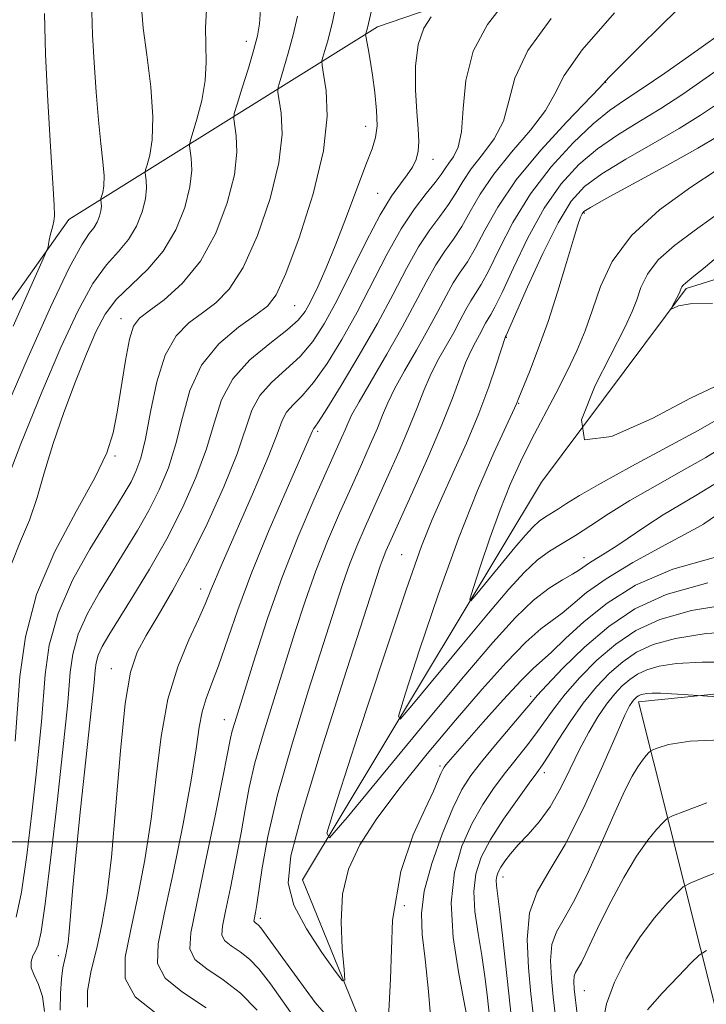
# Model space of a CAD drawing. Extents: x 2122300 to 2125200, y 339800 to 342700.
# Drawn here: x 2122674 to 2122758, y 340980 to 341100 of the extents above; entities that cross this region are included whole.
import ezdxf

# ---------------------------------------------------------------- set-up
doc = ezdxf.new("R2010")
doc.units = 0
doc.header["$MEASUREMENT"] = 0
for name, color, linetype, lineweight in [('32000', 7, 'Continuous', 0), ('DTM HARD BREAKLINE', 7, 'Continuous', 0), ('DTM SPOT ELEVATION', 2, 'Continuous', 13), ('INDEX CONTOUR', 41, 'Continuous', 13), ('INTERMEDIATE CONTOUR', 44, 'Continuous', 0)]:
    doc.layers.add(name, color=color, linetype=linetype, lineweight=lineweight)

msp = doc.modelspace()

# ---------------------------------------------------------------- linework, layer by layer
at = {"layer": '32000', "flags": 128}
msp.add_lwpolyline([(2125000, 341000), (2122500, 341000)], dxfattribs=at)
at = {"layer": 'DTM HARD BREAKLINE'}
for points in [[(2122651.35, 341034.89, 1021.7), (2122680.41, 341075.92, 1015.45), (2122718.09, 341099.39, 1001.45), (2122764.47, 341115.29, 992.95), (2122804.44, 341111.24, 988.7), (2122816.93, 341109.89, 987.45), (2122838.39, 341137.23, 982.7), (2122882.51, 341185.65, 974.45), (2122920.39, 341236.62, 968.7), (2122938.21, 341277.74, 964.7), (2122949.67, 341306.4, 961.95), (2122953.64, 341335.13, 960.45), (2122942.66, 341371.46, 960.2), (2122912.86, 341397.94, 957.95), (2122895.63, 341434.32, 956.2), (2122890.83, 341460.61, 953.45), (2122879.96, 341510.7, 943.45), (2122880.37, 341564.45, 937.2), (2122883.141, 341601.814, 930.969)], [(2122674.473, 340890.694, 1003.239), (2122692.1, 340916.72, 1000.25), (2122724.78, 340940.23, 993.25), (2122721.22, 340965.25, 990), (2122708.95, 340995.35, 986.5), (2122738.07, 341043.88, 980), (2122755.75, 341067.5, 977.75), (2122787.07, 341077.27, 973.25), (2122848.34, 341078.05, 969), (2122874.92, 341121.61, 963.25), (2122894.97, 341128.95, 961.25), (2122915.14, 341151.3, 959.25), (2122944.21, 341192.34, 956.5), (2122955.56, 341206, 954.25), (2122969.51, 341232.15, 950.25), (2122979.8, 341270.83, 945.75), (2123008.79, 341301.86, 939), (2123030.24, 341327.95, 936.5), (2123029.72, 341357.89, 934.55)], [(2122718.56, 340836.05, 1034.55), (2122730.12, 340877.21, 1028.55), (2122760.37, 340909.49, 1021.8), (2122766.92, 340949.44, 1017.05), (2122749.93, 341017.07, 1000.55), (2122818.74, 341024.05, 995.55), (2122861.4, 341044.98, 990.3), (2122913, 341090.85, 983.55), (2122957.06, 341131.77, 978.05), (2122979.77, 341159.1, 974.8), (2123001.27, 341192.69, 975.05), (2123008.403, 341196.735, 974.803)]]:
    msp.add_polyline3d(points, dxfattribs=at)
at = {"layer": 'DTM SPOT ELEVATION'}
for p in [(2122702.09, 341097.63, 1008.6), (2122745.931, 341092.616, 991.935), (2122716.63, 341087.26, 1002.7), (2122724.86, 341083.26, 999.4), (2122718.12, 341079.11, 1000.8), (2122743.31, 341076.691, 983.815), (2122707.97, 341065.41, 1003.1), (2122686.802, 341063.793, 1008.595), (2122733.81, 341061.51, 985.9), (2122735.28, 341053.48, 983.9), (2122710.77, 341050.06, 995.7), (2122686.05, 341047.04, 1007.8), (2122721.02, 341035.03, 986.9), (2122743.262, 341034.657, 985.355), (2122696.52, 341030.83, 998.6), (2122685.62, 341021.11, 1000.7), (2122736.75, 341017.73, 991.6), (2122699.4, 341014.88, 994.7), (2122725.71, 341009.26, 989.7), (2122738.45, 341008.42, 996.5), (2122733.38, 340995.72, 998.6), (2122721.34, 340992.22, 991.1), (2122703.79, 340990.68, 989.6), (2122679.14, 340986.13, 1002.5), (2122743.3, 340981.85, 1004.9)]:
    msp.add_point(p, dxfattribs=at)
at = {"layer": 'INDEX CONTOUR'}
for points in [[(2122673.441, 341033.886, 1010), (2122674.544, 341036.681, 1010), (2122675.62, 341039.213, 1010), (2122676.549, 341041.985, 1010), (2122677.449, 341045.106, 1010), (2122678.495, 341048.587, 1010), (2122679.802, 341052.373, 1010), (2122681.232, 341056.144, 1010), (2122682.584, 341059.514, 1010), (2122683.736, 341062.203, 1010), (2122684.873, 341064.345, 1010), (2122686.257, 341066.182, 1010), (2122688.055, 341067.945, 1010), (2122690.055, 341069.832, 1010), (2122691.945, 341072.029, 1010), (2122693.468, 341074.633, 1010), (2122694.558, 341077.377, 1010), (2122695.203, 341079.901, 1010), (2122695.422, 341081.914, 1010), (2122695.364, 341083.383, 1010), (2122695.134, 341084.895, 1010), (2122695.211, 341085.432, 1010), (2122696.044, 341088.157, 1010), (2122696.642, 341090.426, 1010), (2122697.076, 341092.838, 1010), (2122697.193, 341095.093, 1010), (2122697.126, 341097.216, 1010), (2122697.079, 341099.308, 1010), (2122697.203, 341101.46, 1010)], [(2122682.715, 340979.821, 1000), (2122682.712, 340981.83, 1000), (2122683.169, 340984.309, 1000), (2122683.823, 340987.027, 1000), (2122684.461, 340989.897, 1000), (2122685.052, 340993.393, 1000), (2122685.613, 340998.129, 1000), (2122686.162, 341004.386, 1000), (2122686.717, 341011.1, 1000), (2122687.3, 341016.871, 1000), (2122687.947, 341020.696, 1000), (2122688.761, 341023.144, 1000), (2122689.861, 341025.18, 1000), (2122691.333, 341027.62, 1000), (2122693.127, 341030.678, 1000), (2122695.158, 341034.421, 1000), (2122697.309, 341038.798, 1000), (2122699.331, 341043.303, 1000), (2122700.941, 341047.314, 1000), (2122702.75, 341052.628, 1000), (2122703.706, 341054.421, 1000), (2122705.157, 341056.03, 1000), (2122706.913, 341057.593, 1000), (2122708.663, 341059.211, 1000), (2122710.18, 341061.005, 1000), (2122711.589, 341063.188, 1000), (2122713.102, 341065.995, 1000), (2122716.704, 341073.226, 1000), (2122718.408, 341076.475, 1000), (2122719.791, 341078.765, 1000), (2122720.868, 341080.273, 1000), (2122721.702, 341081.346, 1000), (2122722.344, 341082.286, 1000), (2122722.797, 341083.22, 1000), (2122723.051, 341084.235, 1000), (2122723.109, 341085.431, 1000), (2122723.026, 341086.974, 1000), (2122722.868, 341089.045, 1000), (2122722.72, 341091.714, 1000), (2122722.722, 341094.611, 1000), (2122723.035, 341097.252, 1000), (2122723.741, 341099.255, 1000), (2122724.624, 341100.628, 1000)], [(2122714.623, 340975.648, 990), (2122710.493, 340980.398, 990), (2122706.858, 340985.339, 990), (2122703.856, 340989.519, 990), (2122703.571, 340989.849, 990), (2122703.376, 340989.997, 990), (2122703.195, 340990.117, 990), (2122703.063, 340990.223, 990), (2122703.006, 340990.339, 990), (2122703.017, 340990.518, 990), (2122703.188, 340991.36, 990), (2122703.358, 340992.357, 990), (2122704.009, 340996.804, 990), (2122704.706, 341000.643, 990), (2122705.895, 341005.724, 990), (2122707.661, 341011.967, 990), (2122709.678, 341018.507, 990), (2122712.863, 341028.505, 990), (2122713.833, 341031.493, 990), (2122714.658, 341033.836, 990), (2122715.542, 341036.06, 990), (2122716.568, 341038.432, 990), (2122719.235, 341044.327, 990), (2122720.711, 341047.632, 990), (2122722.003, 341050.649, 990), (2122722.962, 341053.071, 990), (2122723.723, 341055.046, 990), (2122724.491, 341056.838, 990), (2122725.415, 341058.65, 990), (2122727.378, 341062.139, 990), (2122728.182, 341063.642, 990), (2122728.856, 341064.931, 990), (2122729.452, 341065.995, 990), (2122730.034, 341066.892, 990), (2122730.72, 341067.98, 990), (2122731.641, 341069.686, 990), (2122732.914, 341072.298, 990), (2122734.595, 341075.547, 990), (2122736.725, 341079.021, 990), (2122739.279, 341082.345, 990), (2122741.96, 341085.27, 990), (2122744.402, 341087.585, 990), (2122746.379, 341089.192, 990), (2122748.217, 341090.461, 990), (2122750.38, 341091.876, 990), (2122753.142, 341093.761, 990), (2122756.027, 341095.78, 990), (2122759.691, 341098.373, 990)], [(2122759.276, 341055.519, 980), (2122756.242, 341054.09, 980), (2122751.572, 341051.65, 980), (2122746.64, 341049.422, 980), (2122743.333, 341049.011, 980), (2122742.972, 341051.471, 980), (2122744.626, 341055.656, 980), (2122748.306, 341062.798, 980), (2122749.162, 341064.674, 980), (2122749.695, 341066.111, 980), (2122750.218, 341067.615, 980), (2122751.002, 341069.251, 980), (2122752.307, 341070.976, 980), (2122754.292, 341072.747, 980), (2122756.707, 341074.535, 980), (2122759.201, 341076.312, 980)], [(2122760.333, 341034.994, 990), (2122754.119, 341033.268, 990), (2122749.564, 341031.283, 990), (2122746.104, 341029.114, 990), (2122743.278, 341026.867, 990), (2122741.009, 341024.785, 990), (2122739.318, 341023.147, 990), (2122737.066, 341021.126, 990), (2122735.6, 341019.669, 990), (2122733.429, 341017.321, 990), (2122730.973, 341014.578, 990), (2122726.418, 341009.382, 990), (2122726.209, 341009.113, 990), (2122726.031, 341008.812, 990), (2122725.82, 341008.341, 990), (2122725.494, 341007.543, 990), (2122724.91, 341006.19, 990), (2122723.907, 341004.034, 990), (2122722.442, 341000.836, 990), (2122720.933, 340996.379, 990), (2122719.917, 340990.455, 990), (2122719.658, 340983.303, 990), (2122719.343, 340976.949, 990)], [(2122772.491, 341016.766, 1000), (2122755.399, 341017.973, 1000), (2122753.958, 341018.054, 1000), (2122752.6, 341018.11, 1000), (2122751.598, 341018.115, 1000), (2122750.925, 341018.075, 1000), (2122750.472, 341018.004, 1000), (2122750.147, 341017.913, 1000), (2122749.901, 341017.8, 1000), (2122749.696, 341017.661, 1000), (2122749.5, 341017.491, 1000), (2122749.301, 341017.277, 1000), (2122749.09, 341017.007, 1000), (2122748.817, 341016.568, 1000), (2122748.266, 341015.441, 1000), (2122747.179, 341013.007, 1000), (2122745.403, 341008.943, 1000), (2122743.209, 341004.107, 1000), (2122740.973, 340999.655, 1000), (2122739.029, 340996.413, 1000), (2122737.54, 340993.904, 1000), (2122736.625, 340991.323, 1000), (2122736.339, 340988.101, 1000), (2122736.485, 340984.607, 1000), (2122736.801, 340981.446, 1000), (2122737.072, 340978.996, 1000)]]:
    msp.add_polyline3d(points, dxfattribs=at)
at = {"layer": 'INTERMEDIATE CONTOUR'}
for points in [[(2122679.378, 340979.462, 1002), (2122679.425, 340981.475, 1002), (2122679.549, 340983.284, 1002), (2122679.71, 340984.608, 1002), (2122679.885, 340985.53, 1002), (2122680.053, 340986.224, 1002), (2122680.198, 340986.876, 1002), (2122680.331, 340987.721, 1002), (2122680.465, 340989.007, 1002), (2122680.872, 340993.99, 1002), (2122681.271, 340998.308, 1002), (2122681.853, 341003.993, 1002), (2122682.495, 341009.987, 1002), (2122683.513, 341019.406, 1002), (2122683.635, 341020.941, 1002), (2122683.761, 341021.814, 1002), (2122684.023, 341022.766, 1002), (2122684.498, 341023.817, 1002), (2122685.294, 341025.19, 1002), (2122688.251, 341029.901, 1002), (2122690.28, 341033.249, 1002), (2122692.367, 341036.938, 1002), (2122694.291, 341040.724, 1002), (2122695.937, 341044.436, 1002), (2122697.218, 341047.923, 1002), (2122698.135, 341051.069, 1002), (2122699.051, 341053.893, 1002), (2122700.421, 341056.449, 1002), (2122702.522, 341058.767, 1002), (2122704.928, 341060.783, 1002), (2122707.038, 341062.407, 1002), (2122708.411, 341063.621, 1002), (2122709.258, 341064.692, 1002), (2122709.95, 341065.955, 1002), (2122710.794, 341067.697, 1002), (2122711.826, 341069.996, 1002), (2122713.016, 341072.878, 1002), (2122714.313, 341076.269, 1002), (2122716.653, 341082.567, 1002), (2122717.409, 341084.508, 1002), (2122717.852, 341085.902, 1002), (2122718.022, 341087.326, 1002), (2122717.962, 341089.21, 1002), (2122717.748, 341091.38, 1002), (2122717.463, 341093.515, 1002), (2122717.178, 341095.338, 1002), (2122716.931, 341096.758, 1002), (2122716.653, 341098.255, 1002), (2122716.627, 341098.48, 1002), (2122716.651, 341098.599, 1002), (2122716.845, 341099.271, 1002), (2122718.304, 341105.671, 1002)], [(2122677.455, 340979.304, 1004), (2122677.211, 340981.128, 1004), (2122676.743, 340982.585, 1004), (2122676.21, 340983.724, 1004), (2122675.846, 340984.637, 1004), (2122675.82, 340985.405, 1004), (2122676.045, 340986.073, 1004), (2122676.37, 340986.678, 1004), (2122676.684, 340987.402, 1004), (2122677.042, 340989.014, 1004), (2122677.541, 340992.429, 1004), (2122678.232, 340998.122, 1004), (2122678.988, 341004.801, 1004), (2122680.059, 341014.624, 1004), (2122680.292, 341016.979, 1004), (2122680.58, 341020.68, 1004), (2122680.9, 341022.896, 1004), (2122681.566, 341025.313, 1004), (2122682.692, 341027.854, 1004), (2122684.147, 341030.448, 1004), (2122685.74, 341033.02, 1004), (2122687.308, 341035.517, 1004), (2122688.798, 341037.968, 1004), (2122690.189, 341040.421, 1004), (2122691.454, 341042.935, 1004), (2122692.566, 341045.605, 1004), (2122693.495, 341048.533, 1004), (2122694.276, 341051.758, 1004), (2122695.198, 341055.052, 1004), (2122696.615, 341058.122, 1004), (2122698.725, 341060.719, 1004), (2122701.116, 341062.777, 1004), (2122703.219, 341064.276, 1004), (2122704.643, 341065.348, 1004), (2122705.7, 341066.733, 1004), (2122706.881, 341069.325, 1004), (2122708.506, 341073.684, 1004), (2122710.217, 341079.039, 1004), (2122711.489, 341084.284, 1004), (2122711.949, 341088.513, 1004), (2122711.828, 341091.599, 1004), (2122711.512, 341093.613, 1004), (2122711.318, 341094.693, 1004), (2122711.295, 341095.24, 1004), (2122711.42, 341095.723, 1004), (2122711.667, 341096.514, 1004), (2122711.986, 341097.592, 1004), (2122712.318, 341098.839, 1004), (2122712.625, 341100.181, 1004), (2122713.34, 341103.578, 1004)], [(2122709.926, 340975.752, 992), (2122705.024, 340982.658, 992), (2122703.623, 340984.496, 992), (2122702.478, 340985.693, 992), (2122701.308, 340986.583, 992), (2122700.222, 340987.303, 992), (2122699.43, 340987.94, 992), (2122699.088, 340988.632, 992), (2122699.155, 340989.71, 992), (2122699.536, 340991.556, 992), (2122700.132, 340994.386, 992), (2122700.812, 340997.765, 992), (2122701.441, 341001.093, 992), (2122701.935, 341003.95, 992), (2122702.434, 341006.633, 992), (2122703.131, 341009.62, 992), (2122704.159, 341013.252, 992), (2122705.416, 341017.328, 992), (2122708, 341025.53, 992), (2122709.246, 341029.365, 992), (2122710.554, 341033.065, 992), (2122711.975, 341036.654, 992), (2122713.441, 341040.066, 992), (2122714.852, 341043.216, 992), (2122716.123, 341046.023, 992), (2122717.205, 341048.444, 992), (2122718.062, 341050.442, 992), (2122718.702, 341052.044, 992), (2122719.322, 341053.534, 992), (2122720.163, 341055.26, 992), (2122721.385, 341057.463, 992), (2122722.826, 341059.956, 992), (2122724.24, 341062.445, 992), (2122725.437, 341064.681, 992), (2122726.44, 341066.6, 992), (2122727.326, 341068.182, 992), (2122728.171, 341069.47, 992), (2122729.043, 341070.749, 992), (2122730.012, 341072.368, 992), (2122731.175, 341074.6, 992), (2122732.753, 341077.422, 992), (2122734.999, 341080.739, 992), (2122737.996, 341084.374, 992), (2122741.157, 341087.82, 992), (2122745.155, 341091.979, 992), (2122746.358, 341093.283, 992), (2122747.385, 341094.316, 992), (2122749.541, 341096.461, 992), (2122753.071, 341099.952, 992), (2122757.263, 341104.035, 992)], [(2122691.259, 340978.924, 998), (2122688.528, 340981.091, 998), (2122687.298, 340983.341, 998), (2122687.284, 340985.912, 998), (2122687.947, 340989.108, 998), (2122688.817, 340993.133, 998), (2122689.703, 340997.797, 998), (2122690.479, 341002.815, 998), (2122691.081, 341007.908, 998), (2122691.682, 341012.841, 998), (2122692.513, 341017.386, 998), (2122693.713, 341021.345, 998), (2122695.061, 341024.62, 998), (2122696.242, 341027.143, 998), (2122697.067, 341028.998, 998), (2122697.848, 341030.889, 998), (2122699.023, 341033.674, 998), (2122702.964, 341042.675, 998), (2122704.759, 341046.916, 998), (2122705.842, 341049.728, 998), (2122706.452, 341051.372, 998), (2122706.992, 341052.392, 998), (2122707.791, 341053.292, 998), (2122708.898, 341054.403, 998), (2122710.288, 341056.014, 998), (2122711.924, 341058.336, 998), (2122713.721, 341061.262, 998), (2122715.583, 341064.608, 998), (2122719.219, 341071.653, 998), (2122720.949, 341074.745, 998), (2122722.582, 341077.201, 998), (2122724.013, 341079.057, 998), (2122725.123, 341080.415, 998), (2122725.844, 341081.389, 998), (2122726.327, 341082.126, 998), (2122726.778, 341082.783, 998), (2122727.341, 341083.544, 998), (2122727.912, 341084.71, 998), (2122728.325, 341086.61, 998), (2122728.516, 341089.442, 998), (2122728.838, 341092.871, 998), (2122729.744, 341096.432, 998), (2122731.503, 341099.7, 998), (2122733.631, 341102.415, 998)], [(2122672.155, 341042.254, 1012), (2122674.584, 341048.539, 1012), (2122677.134, 341054.828, 1012), (2122679.458, 341060.299, 1012), (2122681.521, 341064.74, 1012), (2122683.368, 341068.089, 1012), (2122685.03, 341070.378, 1012), (2122686.488, 341072.004, 1012), (2122687.712, 341073.457, 1012), (2122688.676, 341075.105, 1012), (2122689.366, 341076.842, 1012), (2122689.775, 341078.44, 1012), (2122689.913, 341079.714, 1012), (2122689.876, 341080.644, 1012), (2122689.731, 341081.601, 1012), (2122689.779, 341081.941, 1012), (2122689.968, 341082.562, 1012), (2122690.297, 341083.733, 1012), (2122690.604, 341085.635, 1012), (2122690.686, 341088.426, 1012), (2122690.411, 341092.1, 1012), (2122689.942, 341095.983, 1012), (2122689.511, 341099.237, 1012), (2122689.315, 341101.292, 1012)], [(2122672.616, 341052.507, 1014), (2122675.456, 341059.097, 1014), (2122678.204, 341065.222, 1014), (2122680.479, 341069.996, 1014), (2122682.004, 341072.811, 1014), (2122682.921, 341074.177, 1014), (2122683.479, 341074.885, 1014), (2122683.884, 341075.578, 1014), (2122684.174, 341076.308, 1014), (2122684.346, 341076.979, 1014), (2122684.404, 341077.515, 1014), (2122684.389, 341077.906, 1014), (2122684.328, 341078.308, 1014), (2122684.348, 341078.451, 1014), (2122684.427, 341078.712, 1014), (2122684.565, 341079.206, 1014), (2122684.692, 341080.021, 1014), (2122684.719, 341081.238, 1014), (2122684.587, 341082.932, 1014), (2122684.336, 341085.17, 1014), (2122684.035, 341088.011, 1014), (2122683.746, 341091.43, 1014), (2122683.501, 341095.054, 1014), (2122683.323, 341098.423, 1014), (2122683.252, 341101.179, 1014)], [(2122673.648, 341062.872, 1016), (2122677.307, 341071.092, 1016), (2122677.795, 341072.233, 1016), (2122677.89, 341072.571, 1016), (2122677.941, 341072.911, 1016), (2122678.025, 341073.381, 1016), (2122678.149, 341073.933, 1016), (2122678.481, 341075.127, 1016), (2122678.614, 341075.703, 1016), (2122678.672, 341076.349, 1016), (2122678.632, 341077.651, 1016), (2122678.471, 341080.322, 1016), (2122678.187, 341084.79, 1016), (2122677.859, 341090.358, 1016), (2122677.583, 341096.046, 1016), (2122677.44, 341101.018, 1016)], [(2122673.865, 341012.253, 1008), (2122674.465, 341020.15, 1008), (2122675.133, 341024.988, 1008), (2122676.497, 341030.159, 1008), (2122678.736, 341035.402, 1008), (2122681.337, 341040.299, 1008), (2122683.614, 341044.396, 1008), (2122685.054, 341047.424, 1008), (2122685.841, 341049.87, 1008), (2122686.332, 341052.41, 1008), (2122687.331, 341058.686, 1008), (2122687.827, 341061.31, 1008), (2122688.321, 341062.911, 1008), (2122689.029, 341063.867, 1008), (2122690.22, 341064.769, 1008), (2122692.054, 341066.121, 1008), (2122694.262, 341068.102, 1008), (2122696.468, 341070.806, 1008), (2122698.345, 341074.221, 1008), (2122699.761, 341077.919, 1008), (2122700.632, 341081.362, 1008), (2122700.931, 341084.114, 1008), (2122700.852, 341086.122, 1008), (2122700.534, 341088.178, 1008), (2122700.615, 341088.836, 1008), (2122700.956, 341089.971, 1008), (2122701.583, 341091.952, 1008), (2122702.336, 341094.373, 1008), (2122703.014, 341096.631, 1008), (2122703.459, 341098.313, 1008), (2122703.701, 341099.754, 1008), (2122703.814, 341101.48, 1008)], [(2122674.019, 340990.795, 1006), (2122674.644, 340993.862, 1006), (2122675.29, 340998.356, 1006), (2122675.91, 341003.5, 1006), (2122676.433, 341008.243, 1006), (2122676.812, 341011.82, 1006), (2122677.078, 341014.616, 1006), (2122677.525, 341020.42, 1006), (2122678.04, 341023.979, 1006), (2122679.109, 341027.86, 1006), (2122680.885, 341031.892, 1006), (2122682.999, 341035.705, 1006), (2122684.953, 341038.882, 1006), (2122686.364, 341041.132, 1006), (2122687.317, 341042.686, 1006), (2122688.01, 341043.905, 1006), (2122688.617, 341045.147, 1006), (2122689.194, 341046.774, 1006), (2122689.772, 341049.142, 1006), (2122690.394, 341052.431, 1006), (2122691.156, 341056.083, 1006), (2122692.171, 341059.361, 1006), (2122693.509, 341061.709, 1006), (2122695.071, 341063.309, 1006), (2122696.72, 341064.522, 1006), (2122698.348, 341065.735, 1006), (2122699.981, 341067.418, 1006), (2122701.675, 341070.066, 1006), (2122703.425, 341073.953, 1006), (2122704.989, 341078.479, 1006), (2122706.061, 341082.823, 1006), (2122706.44, 341086.313, 1006), (2122706.34, 341088.86, 1006), (2122705.926, 341091.435, 1006), (2122705.955, 341092.038, 1006), (2122706.188, 341092.847, 1006), (2122706.63, 341094.258, 1006), (2122707.198, 341096.182, 1006), (2122707.79, 341098.407, 1006), (2122708.319, 341100.721, 1006)], [(2122703.39, 340979.472, 994), (2122701.385, 340981.537, 994), (2122699.239, 340983.169, 994), (2122697.249, 340984.489, 994), (2122695.796, 340985.657, 994), (2122695.17, 340986.926, 994), (2122695.292, 340988.902, 994), (2122695.991, 340992.285, 994), (2122697.076, 340997.412, 994), (2122698.267, 341003.173, 994), (2122699.268, 341008.096, 994), (2122700.162, 341012.623, 994), (2122700.367, 341013.516, 994), (2122700.658, 341014.537, 994), (2122703.137, 341022.554, 994), (2122704.659, 341027.238, 994), (2122706.45, 341032.295, 994), (2122708.409, 341037.248, 994), (2122710.313, 341041.701, 994), (2122713.699, 341049.257, 994), (2122714.12, 341050.236, 994), (2122714.442, 341051.017, 994), (2122714.921, 341052.021, 994), (2122715.835, 341053.681, 994), (2122719.229, 341059.464, 994), (2122721.102, 341062.752, 994), (2122722.692, 341065.721, 994), (2122724.024, 341068.269, 994), (2122725.201, 341070.37, 994), (2122726.308, 341072.047, 994), (2122727.367, 341073.518, 994), (2122728.382, 341075.05, 994), (2122729.398, 341076.863, 994), (2122730.611, 341078.99, 994), (2122732.259, 341081.421, 994), (2122734.445, 341084.097, 994), (2122736.742, 341086.783, 994), (2122738.592, 341089.197, 994), (2122739.701, 341091.228, 994), (2122740.845, 341093.452, 994), (2122743.066, 341096.616, 994), (2122746.998, 341101.13, 994)], [(2122697.171, 340979.755, 996), (2122694.276, 340981.675, 996), (2122692.162, 340983.374, 996), (2122691.238, 340985.151, 996), (2122691.318, 340987.553, 996), (2122692.07, 340991.189, 996), (2122693.174, 340996.368, 996), (2122694.354, 341002.202, 996), (2122695.345, 341007.501, 996), (2122695.963, 341011.355, 996), (2122696.34, 341013.979, 996), (2122696.687, 341015.867, 996), (2122697.18, 341017.492, 996), (2122697.849, 341019.236, 996), (2122698.69, 341021.463, 996), (2122701.029, 341028.283, 996), (2122702.742, 341032.873, 996), (2122704.876, 341038.056, 996), (2122707.053, 341043.072, 996), (2122710.163, 341050.133, 996), (2122710.277, 341050.364, 996), (2122710.426, 341050.555, 996), (2122710.883, 341051.214, 996), (2122711.912, 341052.818, 996), (2122713.667, 341055.666, 996), (2122715.853, 341059.335, 996), (2122718.063, 341063.22, 996), (2122719.976, 341066.809, 996), (2122721.611, 341069.944, 996), (2122723.075, 341072.557, 996), (2122724.445, 341074.624, 996), (2122725.69, 341076.287, 996), (2122726.753, 341077.733, 996), (2122727.621, 341079.126, 996), (2122728.469, 341080.558, 996), (2122729.519, 341082.102, 996), (2122730.893, 341083.821, 996), (2122732.327, 341085.747, 996), (2122733.458, 341087.904, 996), (2122734.109, 341090.335, 996), (2122734.842, 341093.162, 996), (2122736.405, 341096.524, 996), (2122739.25, 341100.415, 996)], [(2122759.849, 341040.137, 988), (2122758.026, 341038.861, 988), (2122757.85, 341038.756, 988), (2122757.189, 341038.391, 988), (2122752.712, 341035.984, 988), (2122749.243, 341034.054, 988), (2122745.988, 341032.088, 988), (2122743.584, 341030.387, 988), (2122741.897, 341028.997, 988), (2122740.6, 341027.899, 988), (2122739.381, 341027.007, 988), (2122737.985, 341025.97, 988), (2122736.17, 341024.366, 988), (2122733.761, 341021.883, 988), (2122730.846, 341018.634, 988), (2122727.578, 341014.838, 988), (2122724.143, 341010.733, 988), (2122720.843, 341006.63, 988), (2122718.015, 341002.856, 988), (2122715.924, 340999.622, 988), (2122714.556, 340996.665, 988), (2122713.829, 340993.606, 988), (2122713.637, 340990.229, 988), (2122713.773, 340986.97, 988), (2122714.006, 340984.43, 988), (2122714.101, 340983.102, 988), (2122713.818, 340983.049, 988), (2122712.916, 340984.223, 988), (2122711.293, 340986.493, 988), (2122709.41, 340989.372, 988), (2122707.871, 340992.289, 988), (2122707.185, 340994.966, 988), (2122707.5, 340998.304, 988), (2122708.873, 341003.495, 988), (2122711.225, 341011.176, 988), (2122713.949, 341019.747, 988), (2122718.42, 341033.621, 988), (2122718.763, 341034.606, 988), (2122719.108, 341035.465, 988), (2122719.696, 341036.797, 988), (2122722.347, 341042.631, 988), (2122724.216, 341046.819, 988), (2122725.944, 341050.855, 988), (2122727.222, 341054.097, 988), (2122728.123, 341056.559, 988), (2122728.818, 341058.417, 988), (2122729.446, 341059.838, 988), (2122730.018, 341060.94, 988), (2122730.515, 341061.832, 988), (2122731.273, 341063.262, 988), (2122731.578, 341063.807, 988), (2122731.897, 341064.315, 988), (2122732.397, 341065.211, 988), (2122733.271, 341067.003, 988), (2122734.652, 341069.995, 988), (2122736.426, 341073.661, 988), (2122738.417, 341077.269, 988), (2122740.485, 341080.238, 988), (2122742.641, 341082.6, 988), (2122744.929, 341084.539, 988), (2122747.38, 341086.23, 988), (2122749.964, 341087.82, 988), (2122752.633, 341089.447, 988), (2122755.31, 341091.191, 988), (2122757.783, 341092.886, 988), (2122759.807, 341094.307, 988)], [(2122759.101, 341043.595, 986), (2122756.93, 341042.254, 986), (2122754.914, 341041.068, 986), (2122752.943, 341039.876, 986), (2122750.947, 341038.571, 986), (2122747.291, 341036.094, 986), (2122745.871, 341035.2, 986), (2122743.927, 341034.031, 986), (2122742.712, 341033.17, 986), (2122741.882, 341032.65, 986), (2122740.635, 341031.948, 986), (2122739.008, 341030.933, 986), (2122737.094, 341029.465, 986), (2122734.904, 341027.366, 986), (2122732.129, 341024.297, 986), (2122728.379, 341019.883, 986), (2122723.526, 341014.051, 986), (2122714.396, 341002.98, 986), (2122712.214, 341000.467, 986), (2122711.904, 341001.06, 986), (2122713.199, 341005.267, 986), (2122715.741, 341013.08, 986), (2122718.807, 341022.43, 986), (2122721.577, 341030.731, 986), (2122723.457, 341036.078, 986), (2122724.728, 341039.294, 986), (2122725.892, 341041.886, 986), (2122727.329, 341045.035, 986), (2122728.92, 341048.631, 986), (2122730.424, 341052.241, 986), (2122731.641, 341055.473, 986), (2122732.544, 341058.115, 986), (2122733.704, 341061.619, 986), (2122733.76, 341061.738, 986), (2122736.39, 341067.692, 986), (2122738.258, 341071.775, 986), (2122740.109, 341075.516, 986), (2122741.692, 341078.131, 986), (2122743.322, 341079.93, 986), (2122745.456, 341081.492, 986), (2122748.381, 341083.267, 986), (2122751.71, 341085.179, 986), (2122754.887, 341087.018, 986), (2122757.478, 341088.621, 986), (2122759.539, 341089.992, 986)], [(2122760.586, 341048.393, 984), (2122758.14, 341046.89, 984), (2122755.165, 341045.188, 984), (2122751.945, 341043.388, 984), (2122748.876, 341041.621, 984), (2122746.272, 341040.001, 984), (2122744.1, 341038.573, 984), (2122742.243, 341037.367, 984), (2122740.589, 341036.374, 984), (2122739.055, 341035.431, 984), (2122737.563, 341034.341, 984), (2122736.002, 341032.891, 984), (2122734.114, 341030.827, 984), (2122731.61, 341027.882, 984), (2122728.374, 341023.994, 984), (2122722.287, 341016.613, 984), (2122720.833, 341014.938, 984), (2122720.626, 341015.333, 984), (2122721.489, 341018.138, 984), (2122723.217, 341023.416, 984), (2122725.487, 341030.133, 984), (2122727.95, 341036.98, 984), (2122730.283, 341042.847, 984), (2122732.276, 341047.426, 984), (2122735.05, 341053.425, 984), (2122735.338, 341054.161, 984), (2122736.622, 341057.335, 984), (2122737.699, 341060.12, 984), (2122738.895, 341063.475, 984), (2122740.079, 341067.153, 984), (2122741.141, 341070.675, 984), (2122741.981, 341073.509, 984), (2122742.529, 341075.268, 984), (2122742.848, 341076.17, 984), (2122743.033, 341076.579, 984), (2122743.264, 341076.859, 984), (2122744.049, 341077.364, 984), (2122745.983, 341078.446, 984), (2122753.456, 341082.538, 984), (2122757.141, 341084.59, 984), (2122759.646, 341086.052, 984)], [(2122759.696, 341051.607, 982), (2122757.178, 341050.184, 982), (2122753.418, 341048.134, 982), (2122749.119, 341045.811, 982), (2122745.293, 341043.715, 982), (2122742.71, 341042.226, 982), (2122741.153, 341041.262, 982), (2122740.157, 341040.624, 982), (2122738.562, 341039.656, 982), (2122737.817, 341039.11, 982), (2122737.036, 341038.386, 982), (2122736.092, 341037.354, 982), (2122734.84, 341035.881, 982), (2122730.179, 341030.247, 982), (2122729.451, 341029.409, 982), (2122729.348, 341029.607, 982), (2122729.78, 341031.009, 982), (2122730.645, 341033.651, 982), (2122731.788, 341037.028, 982), (2122733.044, 341040.502, 982), (2122734.282, 341043.579, 982), (2122735.537, 341046.352, 982), (2122736.881, 341049.056, 982), (2122739.846, 341054.697, 982), (2122741.227, 341057.404, 982), (2122742.394, 341059.898, 982), (2122743.394, 341062.321, 982), (2122744.312, 341064.876, 982), (2122745.292, 341067.712, 982), (2122746.722, 341070.77, 982), (2122749.048, 341073.937, 982), (2122752.482, 341077.065, 982), (2122756.295, 341079.855, 982), (2122759.521, 341081.972, 982)], [(2122758.948, 341065.668, 978), (2122756.21, 341065.625, 978), (2122754.798, 341065.377, 978), (2122754.182, 341065.103, 978), (2122753.91, 341064.956, 978), (2122753.856, 341064.985, 978), (2122753.974, 341065.218, 978), (2122754.923, 341066.978, 978), (2122755.018, 341067.186, 978), (2122755.135, 341067.513, 978), (2122755.222, 341067.695, 978), (2122755.367, 341067.886, 978), (2122755.66, 341068.144, 978), (2122756.433, 341068.772, 978), (2122758.081, 341070.134, 978), (2122767.006, 341077.639, 978)], [(2122758.361, 341031.596, 992), (2122753.305, 341030.176, 992), (2122749.472, 341028.42, 992), (2122746.286, 341026.261, 992), (2122743.315, 341023.721, 992), (2122740.704, 341021.184, 992), (2122738.737, 341019.123, 992), (2122737.564, 341017.834, 992), (2122736.774, 341016.907, 992), (2122735.819, 341015.759, 992), (2122732.494, 341011.832, 992), (2122730.776, 341009.772, 992), (2122729.452, 341008.079, 992), (2122728.368, 341006.373, 992), (2122727.262, 341004.11, 992), (2122725.966, 341000.947, 992), (2122724.699, 340997.344, 992), (2122723.779, 340993.961, 992), (2122723.435, 340991.235, 992), (2122723.545, 340988.708, 992), (2122723.901, 340985.701, 992), (2122724.316, 340981.754, 992), (2122724.681, 340977.301, 992)], [(2122761.593, 341029.056, 994), (2122756.389, 341028.198, 994), (2122752.516, 341027.11, 994), (2122749.579, 341025.765, 994), (2122747.138, 341024.111, 994), (2122744.848, 341022.142, 994), (2122742.745, 341020.033, 994), (2122740.963, 341018.006, 994), (2122739.578, 341016.226, 994), (2122737.397, 341013.16, 994), (2122736.252, 341011.677, 994), (2122733.677, 341008.467, 994), (2122732.295, 341006.628, 994), (2122730.909, 341004.557, 994), (2122729.571, 341002.196, 994), (2122728.362, 340999.478, 994), (2122727.463, 340996.305, 994), (2122727.08, 340992.571, 994), (2122727.328, 340988.314, 994), (2122727.946, 340984.151, 994), (2122728.581, 340980.844, 994), (2122729.107, 340978.135, 994)], [(2122763.732, 341025.718, 996), (2122758.158, 341025.388, 996), (2122754.416, 341024.8, 996), (2122751.726, 341024.045, 996), (2122749.686, 341023.11, 996), (2122747.991, 341021.961, 996), (2122746.381, 341020.562, 996), (2122744.787, 341018.882, 996), (2122743.188, 341016.888, 996), (2122741.592, 341014.618, 996), (2122740.133, 341012.382, 996), (2122738.975, 341010.561, 996), (2122738.194, 341009.378, 996), (2122737.516, 341008.431, 996), (2122736.578, 341007.162, 996), (2122735.139, 341005.178, 996), (2122733.449, 341002.742, 996), (2122731.879, 341000.282, 996), (2122730.737, 340998.111, 996), (2122730.06, 340996.084, 996), (2122729.819, 340993.94, 996), (2122729.964, 340991.491, 996), (2122730.346, 340988.833, 996), (2122730.794, 340986.138, 996), (2122731.166, 340983.576, 996), (2122731.445, 340981.321, 996), (2122731.777, 340978.316, 996)], [(2122762.307, 341021.893, 998), (2122757.665, 341021.917, 998), (2122754.541, 341021.732, 998), (2122752.444, 341021.402, 998), (2122750.937, 341020.979, 998), (2122749.793, 341020.455, 998), (2122748.843, 341019.811, 998), (2122747.937, 341019.02, 998), (2122747.013, 341018.03, 998), (2122746.035, 341016.78, 998), (2122744.976, 341015.224, 998), (2122743.859, 341013.37, 998), (2122742.716, 341011.238, 998), (2122741.571, 341008.882, 998), (2122740.391, 341006.489, 998), (2122739.132, 341004.279, 998), (2122737.781, 341002.422, 998), (2122736.442, 341000.893, 998), (2122735.249, 340999.617, 998), (2122734.307, 340998.532, 998), (2122733.609, 340997.623, 998), (2122733.116, 340996.887, 998), (2122732.794, 340996.306, 998), (2122732.617, 340995.808, 998), (2122732.558, 340995.309, 998), (2122732.6, 340994.667, 998), (2122733.006, 340991.432, 998), (2122733.375, 340988.211, 998), (2122734.402, 340978.829, 998)], [(2122760.932, 341012.46, 1002), (2122756.221, 341012.287, 1002), (2122753.593, 341011.879, 1002), (2122752.3, 341011.466, 1002), (2122751.674, 341011.218, 1002), (2122751.383, 341011.065, 1002), (2122751.178, 341010.874, 1002), (2122750.855, 341010.53, 1002), (2122750.396, 341009.972, 1002), (2122749.825, 341009.152, 1002), (2122749.147, 341007.987, 1002), (2122748.269, 341006.246, 1002), (2122747.076, 341003.659, 1002), (2122745.518, 341000.137, 1002), (2122743.791, 340996.299, 1002), (2122742.159, 340992.943, 1002), (2122740.843, 340990.634, 1002), (2122739.9, 340989.005, 1002), (2122739.349, 340987.457, 1002), (2122739.183, 340985.531, 1002), (2122739.286, 340983.331, 1002), (2122739.518, 340981.103, 1002), (2122739.76, 340978.995, 1002)], [(2122758.267, 341004.746, 1004), (2122755.568, 341003.736, 1004), (2122754.079, 341003.146, 1004), (2122753.387, 341002.781, 1004), (2122752.899, 341002.329, 1004), (2122752.132, 341001.51, 1004), (2122751.038, 341000.181, 1004), (2122749.681, 340998.229, 1004), (2122748.144, 340995.641, 1004), (2122746.6, 340992.777, 1004), (2122745.242, 340990.095, 1004), (2122744.216, 340987.963, 1004), (2122743.481, 340986.389, 1004), (2122742.946, 340985.293, 1004), (2122742.245, 340984.07, 1004), (2122742.074, 340983.59, 1004), (2122742.026, 340982.961, 1004), (2122742.086, 340982.055, 1004), (2122742.448, 340978.993, 1004)], [(2122765.521, 340998.574, 1006), (2122758.19, 340995.756, 1006), (2122756.292, 340995, 1006), (2122755.367, 340994.489, 1006), (2122754.62, 340993.783, 1006), (2122753.429, 340992.531, 1006), (2122751.851, 340990.716, 1006), (2122750.111, 340988.41, 1006), (2122748.429, 340985.718, 1006), (2122747, 340982.892, 1006), (2122746.011, 340980.22, 1006), (2122745.578, 340977.918, 1006)], [(2122758.197, 340986.735, 1008), (2122757.308, 340986.181, 1008), (2122756.342, 340985.238, 1008), (2122754.745, 340983.585, 1008), (2122752.803, 340981.519, 1008), (2122751.011, 340979.492, 1008)]]:
    msp.add_polyline3d(points, dxfattribs=at)

doc.saveas('drawing.dxf')
